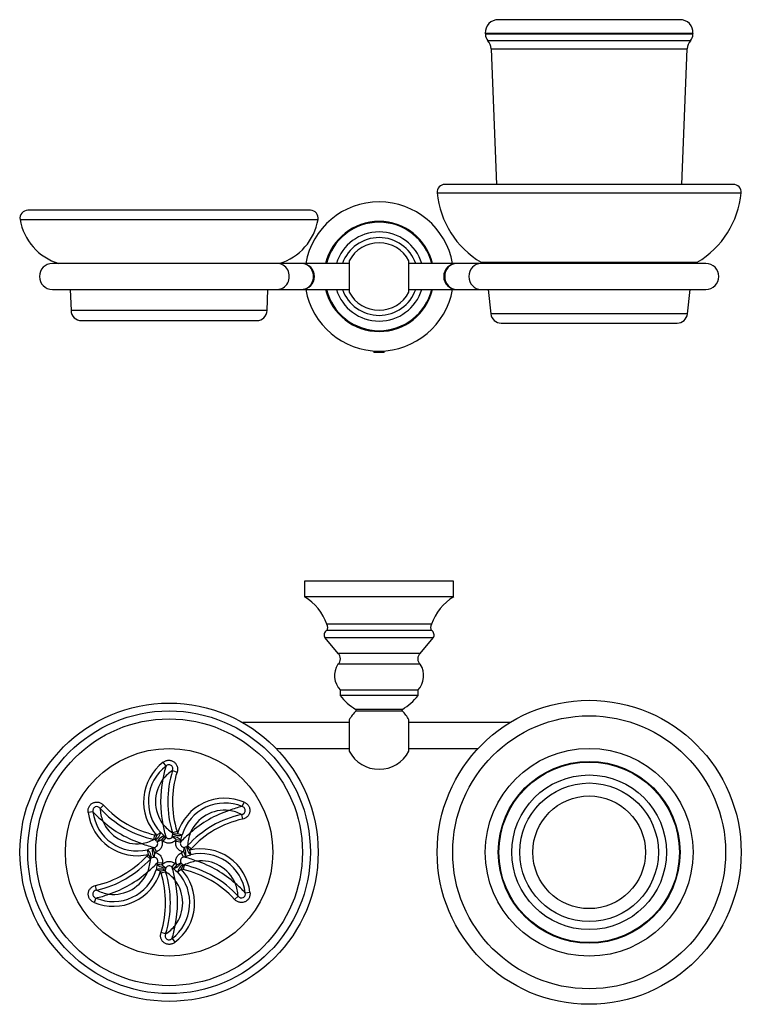
# Model space of a CAD drawing. Units: inches. Extents: x -591 to -31, y -69 to 310.
# Drawn here: x -591 to -312, y -69 to 310 of the extents above; entities that cross this region are included whole.
import ezdxf

# ---------------------------------------------------------------- set-up
doc = ezdxf.new("R2010")
doc.units = ezdxf.units.IN
for name, color, linetype in [('073011', 7, 'Continuous'), ('073018', 7, 'Continuous'), ('073019', 7, 'Continuous'), ('073020', 7, 'Continuous'), ('073042', 7, 'Continuous'), ('083013', 7, 'Continuous'), ('083014', 7, 'Continuous'), ('990117', 7, 'Continuous'), ('Default', 7, 'Continuous')]:
    doc.layers.add(name, color=color, linetype=linetype)

# ---------------------------------------------------------------- blocks, each defined once
blk = doc.blocks.new('SE')
at = {"layer": '073011', "color": 7, "linetype": 'Continuous', "ltscale": 25.4}
for p, q in [((-463.42, 217.27), (-463.42, 205.14)), ((-440.42, 205.14), (-440.42, 217.27))]:
    blk.add_line(p, q, dxfattribs=at)
for radius, start, end in [(15, 19.4712, 160.5288), (13, 27.7958, 152.2042), (15, 199.4712, 340.5288), (13, 207.7958, 270), (13, 270, 332.2042)]:
    blk.add_arc((-451.92, 211.21), radius, start, end, dxfattribs=at)
at = {"layer": '073018', "color": 7, "linetype": 'Continuous', "ltscale": 25.4}
for p, q in [((-429.51, 243.43), (-312.32, 243.43)), ((-315.31, 246.71), (-426.53, 246.71)), ((-329.22, 216.66), (-412.61, 216.66)), ((-409.86, 206.21), (-408.81, 196.76)), ((-333.02, 196.76), (-331.97, 206.21)), ((-333.02, 196.76), (-408.81, 196.76)), ((-404.84, 193.21), (-337, 193.21))]:
    blk.add_line(p, q, dxfattribs=at)
for centre, radius, start, end in [((-426.53, 243.71), 3, 90, 185.3791), ((-394.66, 246.71), 35, 185.3791, 239.1489), ((-347.17, 246.71), 35, 300.8511, 354.6209), ((-315.31, 243.71), 3, 354.6209, 90), ((-414.67, 213.22), 4, 48.2246, 59.1489), ((-327.17, 213.22), 4, 120.8511, 131.7754), ((-404.84, 197.21), 4, 186.3402, 270), ((-337, 197.21), 4, 270, 353.6598)]:
    blk.add_arc(centre, radius, start, end, dxfattribs=at)
at = {"layer": '073019', "color": 7, "linetype": 'Continuous', "ltscale": 25.4}
for p, q in [((-335.87, 310.21), (-405.96, 310.21)), ((-410.96, 305.01), (-330.87, 305.01)), ((-410.96, 305.01), (-410.94, 304.59)), ((-330.89, 304.59), (-410.94, 304.59)), ((-330.89, 304.59), (-330.87, 305.01)), ((-331.88, 302.11), (-409.95, 302.11)), ((-408.72, 299.02), (-333.12, 299.02)), ((-408.72, 299.02), (-406.62, 246.71)), ((-335.21, 246.71), (-333.12, 299.02))]:
    blk.add_line(p, q, dxfattribs=at)
for centre, radius, start, end in [((-405.96, 305.21), 5, 90, 182.2909), ((-335.87, 305.21), 5, 357.7091, 90), ((-406.94, 304.75), 4, 182.2909, 221.2333), ((-334.89, 304.75), 4, 318.7667, 357.7091), ((-413.71, 298.82), 5, 2.2909, 41.2333), ((-328.12, 298.82), 5, 138.7667, 177.7091)]:
    blk.add_arc(centre, radius, start, end, dxfattribs=at)
at = {"layer": '073020', "color": 7, "linetype": 'Continuous', "ltscale": 25.4}
for p, q in [((-478.41, 236.71), (-587.42, 236.71)), ((-590.38, 233.22), (-475.45, 233.22)), ((-571.05, 206.21), (-570.72, 198.05)), ((-495.11, 198.05), (-494.79, 206.21)), ((-495.11, 198.05), (-570.72, 198.05)), ((-566.72, 194.21), (-499.11, 194.21))]:
    blk.add_line(p, q, dxfattribs=at)
for centre, radius, start, end in [((-587.42, 233.71), 3, 90, 189.3789), ((-478.41, 233.71), 3, 350.6211, 90), ((-569.26, 236.71), 21.41, 189.3789, 253.2426), ((-496.58, 236.71), 21.41, 286.7574, 350.6211), ((-566.72, 198.21), 4, 182.296, 270), ((-499.11, 198.21), 4, 270, 357.704)]:
    blk.add_arc(centre, radius, start, end, dxfattribs=at)
at = {"layer": '073042', "color": 7, "linetype": 'Continuous', "ltscale": 25.4}
for radius, start, end in [(28.75, 10.0154, 169.9846), (21.21, 13.6373, 166.3627), (20.9, 13.8414, 166.1586), (17.19, 16.9059, 163.0941), (28.75, 190.0154, 349.9846), (21.21, 193.6373, 346.3627), (20.9, 193.8414, 346.1586), (17.19, 196.9059, 343.0941)]:
    blk.add_arc((-451.92, 211.21), radius, start, end, dxfattribs=at)
at = {"layer": '083013', "color": 7, "linetype": 'Continuous', "ltscale": 25.4}
for p, q in [((-491.19, 216.21), (-577.92, 216.21)), ((-481.83, 216.21), (-491.19, 216.21)), ((-463.42, 216.21), (-481.83, 216.21)), ((-577.92, 206.21), (-491.19, 206.21)), ((-491.19, 206.21), (-481.83, 206.21)), ((-481.83, 206.21), (-463.42, 206.21))]:
    blk.add_line(p, q, dxfattribs=at)
for centre, start, end in [((-577.92, 211.21), 90, 270), ((-481.83, 211.21), 270, 90)]:
    blk.add_arc(centre, 5, start, end, dxfattribs=at)
for centre in [(-491.19, 211.21), (-481.83, 211.21)]:
    blk.add_ellipse(centre, major_axis=(0, -5), ratio=0.927184, start_param=0, end_param=3.141593, dxfattribs=at)
at = {"layer": '083014', "color": 7, "linetype": 'Continuous', "ltscale": 25.4}
for p, q in [((-422, 216.21), (-440.42, 216.21)), ((-412.64, 216.21), (-422, 216.21)), ((-325.92, 216.21), (-412.64, 216.21)), ((-440.42, 206.21), (-422, 206.21)), ((-422, 206.21), (-412.64, 206.21)), ((-412.64, 206.21), (-325.92, 206.21))]:
    blk.add_line(p, q, dxfattribs=at)
for centre, start, end in [((-422, 211.21), 90, 270), ((-325.92, 211.21), 270, 90)]:
    blk.add_arc(centre, 5, start, end, dxfattribs=at)
for centre in [(-422, 211.21), (-412.64, 211.21)]:
    blk.add_ellipse(centre, major_axis=(0, -5), ratio=0.927184, start_param=3.141593, end_param=6.283185, dxfattribs=at)
at = {"layer": '990117', "color": 7, "linetype": 'Continuous', "ltscale": 25.4}
for p, q in [((-453.92, 182.53), (-453.92, 181.85)), ((-453.49, 181.85), (-453.49, 182.53)), ((-450.35, 181.85), (-450.35, 182.53)), ((-449.92, 181.85), (-449.92, 182.53)), ((-449.92, 181.85), (-453.92, 181.85))]:
    blk.add_line(p, q, dxfattribs=at)
blk = doc.blocks.new('SE2')
at = {"layer": '073011', "color": 7, "linetype": 'Continuous', "ltscale": 25.4}
for p, q in [((-436.92, 51.72), (-466.92, 51.72)), ((-466.92, 51.72), (-466.92, 49.72)), ((-436.92, 49.72), (-466.92, 49.72)), ((-436.92, 49.72), (-436.92, 51.72)), ((-442.94, 44.33), (-460.9, 44.33)), ((-460.82, 43.69), (-443.01, 43.69)), ((-463.42, 40.28), (-463.42, 28.16)), ((-440.42, 28.16), (-440.42, 40.28))]:
    blk.add_line(p, q, dxfattribs=at)
for centre, radius, start, end in [((-450.84, 61.61), 20, 216.4854, 239.8021), ((-453, 61.61), 20, 300.1979, 323.5146), ((-451.92, 34.22), 13, 133.2462, 152.2042), ((-461.1, 43.98), 0.4, 313.2462, 59.8021), ((-442.74, 43.98), 0.4, 120.1979, 226.7538), ((-451.92, 34.22), 13, 27.7958, 46.7538), ((-451.92, 34.22), 13, 207.7958, 270), ((-451.92, 34.22), 13, 270, 332.2042)]:
    blk.add_arc(centre, radius, start, end, dxfattribs=at)
at = {"layer": '073018', "color": 7, "linetype": 'Continuous', "ltscale": 25.4}
for radius in [58.61, 52.62]:
    blk.add_circle((-370.92, -10.78), radius, dxfattribs=at)
at = {"layer": '073019', "color": 7, "linetype": 'Continuous', "ltscale": 25.4}
for radius in [40.05, 35.05, 34.8, 29.81, 26.72, 21.73]:
    blk.add_circle((-370.92, -10.78), radius, dxfattribs=at)
at = {"layer": '073020', "color": 7, "linetype": 'Continuous', "ltscale": 25.4}
for p, q in [((-534.08, 22.47), (-535.19, 23.93)), ((-531.58, 20.71), (-529.83, 20.17)), ((-504.7, 6.86), (-503.99, 8.55)), ((-562.3, 4.84), (-564.12, 4.61)), ((-559.52, 6.12), (-558.18, 7.36)), ((-504.97, 3.81), (-504.57, 2.02)), ((-537.59, -4.33), (-536.26, -3.07)), ((-529.83, -2.73), (-531.58, -3.27)), ((-531.46, -3.71), (-529.67, -3.5)), ((-529.83, -2.73), (-529.67, -3.5)), ((-529.67, -3.5), (-527.91, -4.03)), ((-538.75, -5.87), (-538.35, -4.08)), ((-538.35, -4.08), (-537.59, -4.33)), ((-538.31, -5.98), (-537.59, -4.33)), ((-535.86, -5.96), (-537.44, -6.73)), ((-534.69, -4.55), (-535.86, -5.96)), ((-535.19, -6.49), (-534.08, -5.03)), ((-530.21, -5.82), (-531.68, -4.84)), ((-528.52, -6.9), (-530.34, -6.67)), ((-530.21, -5.82), (-528.41, -6.13)), ((-540.84, -11.6), (-541.26, -9.82)), ((-538.56, -10.92), (-539.2, -9.2)), ((-538.56, -10.92), (-538.68, -12.68)), ((-537.77, -10.6), (-538.48, -8.92)), ((-527.36, -12.64), (-528.07, -10.95)), ((-527.27, -10.64), (-527.15, -8.88)), ((-527.27, -10.64), (-526.64, -12.36)), ((-526.06, -8.51), (-524.99, -9.96)), ((-525.75, -8.18), (-524.4, -9.42)), ((-524.4, -9.42), (-524.99, -9.96)), ((-524.99, -9.96), (-524.57, -11.74)), ((-541.43, -12.14), (-540.84, -11.6)), ((-540.08, -13.38), (-541.43, -12.14)), ((-539.77, -13.05), (-540.84, -11.6)), ((-537.31, -14.66), (-535.49, -14.89)), ((-531.75, -16.53), (-530.64, -15.07)), ((-529.97, -15.6), (-528.39, -14.83)), ((-536.17, -18.06), (-537.92, -17.52)), ((-535.62, -15.74), (-537.42, -15.43)), ((-534.38, -17.85), (-536.17, -18.06)), ((-536, -18.83), (-536.17, -18.06)), ((-534.25, -18.29), (-536, -18.83)), ((-535.62, -15.74), (-534.16, -16.72)), ((-529.97, -15.6), (-531.14, -17.01)), ((-528.24, -17.23), (-529.58, -18.49)), ((-527.52, -15.58), (-528.24, -17.23)), ((-527.48, -17.48), (-528.24, -17.23)), ((-527.08, -15.69), (-527.48, -17.48)), ((-560.86, -25.37), (-561.26, -23.58)), ((-503.54, -26.4), (-501.72, -26.17)), ((-561.13, -28.42), (-561.84, -30.1)), ((-506.31, -27.68), (-507.66, -28.92)), ((-534.25, -42.27), (-536, -41.73)), ((-531.75, -44.03), (-530.64, -45.49))]:
    blk.add_line(p, q, dxfattribs=at)
for radius in [57.5, 54.5, 51.43, 40]:
    blk.add_circle((-532.92, -10.78), radius, dxfattribs=at)
for centre, radius, start, end in [((-523.66, 8.72), 19.09, 127.1526, 223.1196), ((-523.66, 8.72), 17.25, 127.1526, 223.1196), ((-503.9, 12.68), 31.73, 162.0188, 171.4261), ((-521.7, 5.96), 17.76, 123.8131, 139.8641), ((-493.28, 8.72), 40.14, 162.6138, 197.3862), ((-493.28, 8.72), 38.31, 162.6138, 197.3862), ((-523.66, 8.72), 14.5, 143.2097, 216.7903), ((-493.28, 8.72), 42.89, 168.3149, 191.6851), ((-511.4, -9.04), 19.09, 67.1526, 163.1196), ((-511.4, -9.04), 17.25, 67.1526, 163.1196), ((-545.18, 6.99), 19.09, 187.1526, 283.1196), ((-538.72, 26.08), 31.73, 222.0188, 231.4261), ((-545.18, 6.99), 17.25, 187.1526, 283.1196), ((-541.8, 7.3), 17.76, 183.8131, 199.8641), ((-529.98, 33.3), 40.14, 222.6138, 257.3862), ((-529.98, 33.3), 38.31, 222.6138, 257.3862), ((-496.21, -35.36), 40.14, 102.6138, 137.3862), ((-511.4, -9.04), 14.5, 83.2097, 156.7903), ((-496.21, -35.36), 42.89, 108.3149, 131.6851), ((-498.09, -24.18), 31.73, 102.0188, 111.4261), ((-512.81, -12.12), 17.76, 63.8131, 79.8641), ((-545.18, 6.99), 14.5, 203.2097, 276.7903), ((-529.98, 33.3), 42.89, 228.3149, 251.6851), ((-503.9, 4.76), 31.73, 188.5739, 197.9812), ((-521.7, 11.48), 17.76, 220.1359, 236.1869), ((-496.21, -35.36), 38.31, 102.6138, 137.3862), ((-546.94, -15.98), 16.76, 43.0135, 50.3835), ((-536.02, -3.41), 4.57, 341.7604, 356.2566), ((-533.61, -4.11), 2.19, 10.5537, 22.3753), ((-504.95, -28.14), 31.73, 128.5739, 137.9812), ((-508.03, -9.36), 17.76, 160.1359, 176.1869), ((-546.59, 10.06), 17.76, 280.1359, 296.1869), ((-531.87, 22.12), 31.73, 248.5739, 257.9812), ((-539.04, -8.04), 2.19, 70.5537, 82.3753), ((-538.85, -7.4), 1.56, 283.8137, 25.3657), ((-540.85, -9.78), 4.57, 41.7604, 56.2566), ((-523.66, 8.72), 19.09, 230.2773, 232.8474), ((-523.66, 8.72), 17.25, 230.2773, 232.8474), ((-532.96, -3.95), 1.56, 223.8137, 325.3657), ((-511.4, -9.04), 19.09, 170.2773, 172.8474), ((-527.02, -7.33), 1.56, 163.8137, 265.3657), ((-511.4, -9.04), 17.25, 170.2773, 172.8474), ((-544.43, -1.23), 16.76, 343.0135, 350.3835), ((-535.42, -25.53), 16.76, 103.0135, 110.3835), ((-545.18, 6.99), 17.25, 290.2773, 292.8474), ((-545.18, 6.99), 19.09, 290.2773, 292.8474), ((-520.66, -28.54), 19.09, 110.2773, 112.8474), ((-528.08, -4.41), 4.57, 281.7604, 296.2566), ((-527.48, -6.85), 2.19, 310.5537, 322.3753), ((-520.66, -28.54), 19.09, 7.1526, 103.1196), ((-520.66, -28.54), 17.25, 7.1526, 103.1196), ((-569.62, 13.8), 38.31, 282.6138, 317.3862), ((-569.62, 13.8), 40.14, 282.6138, 317.3862), ((-557.8, -12.2), 17.76, 340.1359, 356.1869), ((-560.89, 6.58), 31.73, 308.5739, 317.9812), ((-538.35, -14.71), 2.19, 130.5537, 142.3753), ((-537.75, -17.15), 4.57, 101.7604, 116.2566), ((-538.81, -14.23), 1.56, 343.8137, 85.3657), ((-554.43, -12.51), 17.25, 350.2773, 352.8474), ((-554.43, -12.51), 19.09, 350.2773, 352.8474), ((-542.17, -30.28), 19.09, 50.2773, 52.8474), ((-526.98, -14.16), 1.56, 103.8137, 205.3657), ((-524.98, -11.78), 4.57, 221.7604, 236.2566), ((-520.66, -28.54), 17.25, 110.2773, 112.8474), ((-533.96, -43.68), 31.73, 68.5739, 77.9812), ((-519.25, -31.62), 17.76, 100.1359, 116.1869), ((-530.41, 3.97), 16.76, 283.0135, 290.3835), ((-520.66, -28.54), 14.5, 23.2097, 96.7903), ((-535.85, -54.86), 42.89, 48.3149, 71.6851), ((-554.43, -12.51), 19.09, 247.1526, 343.1196), ((-554.43, -12.51), 17.25, 247.1526, 343.1196), ((-554.43, -12.51), 14.5, 263.2097, 336.7903), ((-569.62, 13.8), 42.89, 288.3149, 311.6851), ((-521.4, -20.32), 16.76, 163.0135, 170.3835), ((-572.56, -30.28), 38.31, 342.6138, 17.3862), ((-529.82, -18.15), 4.57, 161.7604, 176.2566), ((-532.23, -17.45), 2.19, 190.5537, 202.3753), ((-544.13, -33.04), 17.76, 40.1359, 56.1869), ((-572.56, -30.28), 40.14, 342.6138, 17.3862), ((-532.88, -17.61), 1.56, 43.8137, 145.3657), ((-561.94, -26.32), 31.73, 8.5739, 17.9812), ((-542.17, -30.28), 17.25, 50.2773, 52.8474), ((-542.17, -30.28), 17.25, 307.1526, 43.1196), ((-518.89, -5.58), 16.76, 223.0135, 230.3835), ((-542.17, -30.28), 19.09, 307.1526, 43.1196), ((-526.79, -13.52), 2.19, 250.5537, 262.3753), ((-535.85, -54.86), 38.31, 42.6138, 77.3862), ((-535.85, -54.86), 40.14, 42.6138, 77.3862), ((-542.17, -30.28), 14.5, 323.2097, 36.7903), ((-572.56, -30.28), 42.89, 348.3149, 11.6851), ((-553.02, -9.44), 17.76, 243.8131, 259.8641), ((-527.11, -47.64), 31.73, 42.0188, 51.4261), ((-524.03, -28.86), 17.76, 3.8131, 19.8641), ((-567.74, 2.62), 31.73, 282.0188, 291.4261), ((-544.13, -27.52), 17.76, 303.8131, 319.8641), ((-561.94, -34.24), 31.73, 342.0188, 351.4261)]:
    blk.add_arc(centre, radius, start, end, dxfattribs=at)
for centre, major_axis, ratio, start_param, end_param in [((-537.59, -4.33), (-1.17, -1.62), 0.403207, 0.496015, 2.689214), ((-529.67, -3.5), (-1.99, 0.2), 0.403207, 0.496015, 2.689214), ((-535.86, -5.96), (-1.54, -1.27), 0.394655, 3.592005, 5.740023), ((-530.21, -5.82), (-1.87, 0.7), 0.394655, 3.592005, 5.740023), ((-540.84, -11.6), (0.82, -1.82), 0.403207, 0.496015, 2.689214), ((-538.56, -10.92), (0.33, -1.97), 0.394655, 3.592005, 5.740023), ((-527.27, -10.64), (-0.33, 1.97), 0.394655, 3.592005, 5.740023), ((-524.99, -9.96), (-0.82, 1.82), 0.403207, 0.496015, 2.689214), ((-529.97, -15.6), (1.54, 1.27), 0.394655, 3.592005, 5.740023), ((-536.17, -18.06), (1.99, -0.2), 0.403207, 0.496015, 2.689214), ((-535.62, -15.74), (1.87, -0.7), 0.394655, 3.592005, 5.740023), ((-528.24, -17.23), (1.17, 1.62), 0.403207, 0.496015, 2.689214)]:
    blk.add_ellipse(centre, major_axis=major_axis, ratio=ratio, start_param=start_param, end_param=end_param, dxfattribs=at)
for points, knots in [([(-535.19, 23.93), (-534.89, 24.16), (-534.57, 24.34), (-534.06, 24.55), (-533.88, 24.6), (-533.52, 24.68), (-533.34, 24.71), (-532.97, 24.73), (-532.78, 24.72), (-532.42, 24.68), (-532.23, 24.65), (-531.88, 24.55), (-531.7, 24.48), (-531.37, 24.32), (-531.21, 24.23), (-530.91, 24.02), (-530.77, 23.9), (-530.5, 23.64), (-530.38, 23.5), (-530.17, 23.2), (-530.07, 23.04), (-529.91, 22.7), (-529.84, 22.53), (-529.73, 22.18), (-529.7, 22), (-529.65, 21.63), (-529.64, 21.45), (-529.65, 20.89), (-529.72, 20.52), (-529.83, 20.17)], [0, 0, 0, 0, 0.125, 0.125, 0.1875, 0.1875, 0.25, 0.25, 0.3125, 0.3125, 0.375, 0.375, 0.4375, 0.4375, 0.5, 0.5, 0.5625, 0.5625, 0.625, 0.625, 0.6875, 0.6875, 0.75, 0.75, 0.8125, 0.8125, 0.875, 0.875, 1, 1, 1, 1]), ([(-531.58, 20.71), (-531.45, 21.05), (-531.39, 21.42), (-531.55, 22.14), (-531.76, 22.47), (-532.37, 22.89), (-532.75, 22.99), (-533.47, 22.9), (-533.81, 22.71), (-534.08, 22.47)], [0, 0, 0, 0, 0.25, 0.25, 0.5, 0.5, 0.75, 0.75, 1, 1, 1, 1]), ([(-564.12, 4.61), (-564.16, 4.98), (-564.16, 5.35), (-564.08, 5.9), (-564.04, 6.08), (-563.93, 6.43), (-563.86, 6.6), (-563.69, 6.93), (-563.59, 7.09), (-563.38, 7.38), (-563.25, 7.52), (-562.99, 7.78), (-562.85, 7.9), (-562.54, 8.11), (-562.38, 8.2), (-562.05, 8.36), (-561.87, 8.42), (-561.51, 8.52), (-561.33, 8.55), (-560.97, 8.59), (-560.78, 8.59), (-560.41, 8.57), (-560.23, 8.54), (-559.87, 8.46), (-559.69, 8.4), (-559.35, 8.26), (-559.19, 8.17), (-558.71, 7.88), (-558.43, 7.64), (-558.18, 7.36)], [0, 0, 0, 0, 0.125, 0.125, 0.1875, 0.1875, 0.25, 0.25, 0.3125, 0.3125, 0.375, 0.375, 0.4375, 0.4375, 0.5, 0.5, 0.5625, 0.5625, 0.625, 0.625, 0.6875, 0.6875, 0.75, 0.75, 0.8125, 0.8125, 0.875, 0.875, 1, 1, 1, 1]), ([(-503.99, 8.55), (-503.65, 8.4), (-503.33, 8.22), (-502.89, 7.87), (-502.76, 7.74), (-502.51, 7.47), (-502.4, 7.33), (-502.19, 7.02), (-502.1, 6.86), (-501.96, 6.52), (-501.9, 6.34), (-501.81, 5.99), (-501.77, 5.8), (-501.74, 5.43), (-501.75, 5.25), (-501.78, 4.88), (-501.81, 4.7), (-501.9, 4.34), (-501.96, 4.16), (-502.12, 3.83), (-502.21, 3.66), (-502.41, 3.36), (-502.53, 3.21), (-502.78, 2.94), (-502.92, 2.82), (-503.21, 2.59), (-503.37, 2.49), (-503.86, 2.23), (-504.21, 2.11), (-504.57, 2.02)], [0, 0, 0, 0, 0.125, 0.125, 0.1875, 0.1875, 0.25, 0.25, 0.3125, 0.3125, 0.375, 0.375, 0.4375, 0.4375, 0.5, 0.5, 0.5625, 0.5625, 0.625, 0.625, 0.6875, 0.6875, 0.75, 0.75, 0.8125, 0.8125, 0.875, 0.875, 1, 1, 1, 1]), ([(-559.52, 6.12), (-559.75, 6.41), (-560.04, 6.65), (-560.74, 6.87), (-561.13, 6.84), (-561.8, 6.53), (-562.07, 6.25), (-562.36, 5.58), (-562.37, 5.19), (-562.3, 4.84)], [0, 0, 0, 0, 0.25, 0.25, 0.5, 0.5, 0.75, 0.75, 1, 1, 1, 1]), ([(-504.97, 3.81), (-504.61, 3.86), (-504.26, 4), (-503.72, 4.5), (-503.55, 4.84), (-503.48, 5.58), (-503.59, 5.96), (-504.03, 6.54), (-504.36, 6.74), (-504.7, 6.86)], [0, 0, 0, 0, 0.25, 0.25, 0.5, 0.5, 0.75, 0.75, 1, 1, 1, 1]), ([(-535.86, -5.96), (-535.76, -6.17), (-535.68, -6.39), (-535.56, -6.85), (-535.53, -7.08), (-535.52, -7.55), (-535.54, -7.79), (-535.62, -8.25), (-535.69, -8.48), (-535.88, -8.91), (-535.99, -9.12), (-536.26, -9.5), (-536.41, -9.68), (-536.92, -10.17), (-537.33, -10.42), (-537.77, -10.6)], [0, 0, 0, 0, 0.125, 0.125, 0.25, 0.25, 0.375, 0.375, 0.5, 0.5, 0.625, 0.625, 0.75, 0.75, 1, 1, 1, 1]), ([(-530.21, -5.82), (-530.35, -6.01), (-530.5, -6.2), (-530.84, -6.52), (-531.02, -6.67), (-531.42, -6.91), (-531.64, -7.02), (-532.08, -7.17), (-532.31, -7.22), (-532.78, -7.28), (-533.01, -7.29), (-533.48, -7.25), (-533.72, -7.2), (-534.39, -7), (-534.81, -6.78), (-535.19, -6.49)], [0, 0, 0, 0, 0.125, 0.125, 0.25, 0.25, 0.375, 0.375, 0.5, 0.5, 0.625, 0.625, 0.75, 0.75, 1, 1, 1, 1]), ([(-527.27, -10.64), (-527.5, -10.62), (-527.74, -10.58), (-528.19, -10.45), (-528.41, -10.36), (-528.82, -10.14), (-529.02, -10), (-529.37, -9.7), (-529.53, -9.53), (-529.82, -9.15), (-529.94, -8.95), (-530.14, -8.53), (-530.22, -8.3), (-530.38, -7.62), (-530.4, -7.14), (-530.34, -6.67)], [0, 0, 0, 0, 0.125, 0.125, 0.25, 0.25, 0.375, 0.375, 0.5, 0.5, 0.625, 0.625, 0.75, 0.75, 1, 1, 1, 1]), ([(-538.56, -10.92), (-538.33, -10.94), (-538.09, -10.98), (-537.64, -11.11), (-537.43, -11.2), (-537.01, -11.42), (-536.82, -11.56), (-536.46, -11.86), (-536.3, -12.03), (-536.01, -12.41), (-535.89, -12.61), (-535.69, -13.03), (-535.61, -13.26), (-535.45, -13.94), (-535.43, -14.42), (-535.49, -14.89)], [0, 0, 0, 0, 0.125, 0.125, 0.25, 0.25, 0.375, 0.375, 0.5, 0.5, 0.625, 0.625, 0.75, 0.75, 1, 1, 1, 1]), ([(-529.97, -15.6), (-530.08, -15.39), (-530.16, -15.16), (-530.27, -14.71), (-530.3, -14.48), (-530.31, -14.01), (-530.3, -13.77), (-530.21, -13.31), (-530.14, -13.08), (-529.96, -12.65), (-529.84, -12.44), (-529.58, -12.06), (-529.42, -11.88), (-528.91, -11.39), (-528.5, -11.14), (-528.07, -10.95)], [0, 0, 0, 0, 0.125, 0.125, 0.25, 0.25, 0.375, 0.375, 0.5, 0.5, 0.625, 0.625, 0.75, 0.75, 1, 1, 1, 1]), ([(-535.62, -15.74), (-535.49, -15.54), (-535.33, -15.36), (-535, -15.04), (-534.81, -14.89), (-534.41, -14.65), (-534.19, -14.54), (-533.75, -14.39), (-533.52, -14.33), (-533.05, -14.28), (-532.82, -14.27), (-532.35, -14.31), (-532.12, -14.36), (-531.44, -14.56), (-531.02, -14.78), (-530.64, -15.07)], [0, 0, 0, 0, 0.125, 0.125, 0.25, 0.25, 0.375, 0.375, 0.5, 0.5, 0.625, 0.625, 0.75, 0.75, 1, 1, 1, 1]), ([(-561.84, -30.1), (-562.19, -29.96), (-562.5, -29.78), (-562.94, -29.43), (-563.08, -29.3), (-563.32, -29.03), (-563.44, -28.89), (-563.64, -28.58), (-563.73, -28.41), (-563.88, -28.08), (-563.94, -27.9), (-564.03, -27.55), (-564.06, -27.36), (-564.09, -26.99), (-564.09, -26.81), (-564.06, -26.44), (-564.02, -26.26), (-563.93, -25.9), (-563.87, -25.72), (-563.72, -25.39), (-563.63, -25.22), (-563.42, -24.92), (-563.3, -24.77), (-563.05, -24.5), (-562.91, -24.38), (-562.62, -24.15), (-562.46, -24.05), (-561.98, -23.79), (-561.62, -23.66), (-561.26, -23.58)], [0, 0, 0, 0, 0.125, 0.125, 0.1875, 0.1875, 0.25, 0.25, 0.3125, 0.3125, 0.375, 0.375, 0.4375, 0.4375, 0.5, 0.5, 0.5625, 0.5625, 0.625, 0.625, 0.6875, 0.6875, 0.75, 0.75, 0.8125, 0.8125, 0.875, 0.875, 1, 1, 1, 1]), ([(-560.86, -25.37), (-561.22, -25.42), (-561.57, -25.56), (-562.11, -26.06), (-562.29, -26.4), (-562.35, -27.14), (-562.24, -27.52), (-561.8, -28.1), (-561.48, -28.3), (-561.13, -28.42)], [0, 0, 0, 0, 0.25, 0.25, 0.5, 0.5, 0.75, 0.75, 1, 1, 1, 1]), ([(-501.72, -26.17), (-501.67, -26.54), (-501.67, -26.91), (-501.75, -27.45), (-501.8, -27.64), (-501.91, -27.99), (-501.97, -28.16), (-502.14, -28.49), (-502.24, -28.65), (-502.46, -28.94), (-502.58, -29.08), (-502.84, -29.34), (-502.99, -29.46), (-503.29, -29.67), (-503.45, -29.76), (-503.78, -29.92), (-503.96, -29.98), (-504.32, -30.08), (-504.5, -30.11), (-504.87, -30.15), (-505.05, -30.15), (-505.42, -30.13), (-505.6, -30.1), (-505.96, -30.02), (-506.14, -29.96), (-506.48, -29.82), (-506.65, -29.73), (-507.12, -29.44), (-507.4, -29.2), (-507.66, -28.92)], [0, 0, 0, 0, 0.125, 0.125, 0.1875, 0.1875, 0.25, 0.25, 0.3125, 0.3125, 0.375, 0.375, 0.4375, 0.4375, 0.5, 0.5, 0.5625, 0.5625, 0.625, 0.625, 0.6875, 0.6875, 0.75, 0.75, 0.8125, 0.8125, 0.875, 0.875, 1, 1, 1, 1]), ([(-506.31, -27.68), (-506.08, -27.97), (-505.79, -28.21), (-505.09, -28.43), (-504.7, -28.4), (-504.03, -28.09), (-503.76, -27.81), (-503.47, -27.14), (-503.46, -26.75), (-503.54, -26.4)], [0, 0, 0, 0, 0.25, 0.25, 0.5, 0.5, 0.75, 0.75, 1, 1, 1, 1]), ([(-530.64, -45.49), (-530.94, -45.72), (-531.26, -45.9), (-531.78, -46.11), (-531.95, -46.16), (-532.31, -46.24), (-532.49, -46.26), (-532.86, -46.29), (-533.05, -46.28), (-533.42, -46.24), (-533.6, -46.21), (-533.95, -46.11), (-534.13, -46.04), (-534.46, -45.88), (-534.62, -45.79), (-534.92, -45.58), (-535.07, -45.46), (-535.33, -45.2), (-535.45, -45.06), (-535.67, -44.76), (-535.76, -44.6), (-535.93, -44.26), (-535.99, -44.09), (-536.1, -43.74), (-536.14, -43.56), (-536.19, -43.19), (-536.19, -43), (-536.18, -42.45), (-536.11, -42.08), (-536, -41.73)], [0, 0, 0, 0, 0.125, 0.125, 0.1875, 0.1875, 0.25, 0.25, 0.3125, 0.3125, 0.375, 0.375, 0.4375, 0.4375, 0.5, 0.5, 0.5625, 0.5625, 0.625, 0.625, 0.6875, 0.6875, 0.75, 0.75, 0.8125, 0.8125, 0.875, 0.875, 1, 1, 1, 1]), ([(-534.25, -42.27), (-534.39, -42.61), (-534.45, -42.98), (-534.29, -43.7), (-534.07, -44.03), (-533.47, -44.45), (-533.09, -44.55), (-532.36, -44.46), (-532.02, -44.27), (-531.75, -44.03)], [0, 0, 0, 0, 0.25, 0.25, 0.5, 0.5, 0.75, 0.75, 1, 1, 1, 1])]:
    blk.add_open_spline(points, degree=3, knots=knots, dxfattribs=at)
at = {"layer": '073042', "color": 7, "linetype": 'Continuous', "ltscale": 25.4}
for p, q in [((-423.17, 93.72), (-480.67, 93.72)), ((-480.67, 93.72), (-480.67, 87.72)), ((-423.17, 87.72), (-423.17, 93.72)), ((-423.17, 87.72), (-480.67, 87.72)), ((-431.72, 77.12), (-472.12, 77.12)), ((-431.72, 74.72), (-472.12, 74.72)), ((-431.02, 71.92), (-472.82, 71.92)), ((-472.82, 71.92), (-467.79, 65.92)), ((-436.04, 65.92), (-431.02, 71.92)), ((-436.04, 65.92), (-467.79, 65.92)), ((-436.04, 61.72), (-467.8, 61.72))]:
    blk.add_line(p, q, dxfattribs=at)
for centre, radius, start, end in [((-491.03, 70.61), 20, 18.9848, 58.7948), ((-412.8, 70.61), 20, 121.2052, 161.0152), ((-473.72, 75.92), 2, 323.1301, 36.8699), ((-430.12, 75.92), 2, 143.1301, 216.8699), ((-471.12, 72.98), 2, 119.7817, 212.1458), ((-432.71, 72.98), 2, 327.8542, 60.2183), ((-469.57, 63.82), 2.75, 310.1459, 49.7177), ((-434.26, 63.82), 2.75, 130.2823, 229.8541), ((-461.11, 57.33), 8, 146.6948, 224.4994), ((-442.72, 57.33), 8, 315.5006, 33.3052)]:
    blk.add_arc(centre, radius, start, end, dxfattribs=at)
at = {"layer": '083013', "color": 7, "linetype": 'Continuous', "ltscale": 25.4}
for p, q in [((-463.42, 39.22), (-504.51, 39.22)), ((-491.6, 29.22), (-463.42, 29.22))]:
    blk.add_line(p, q, dxfattribs=at)
at = {"layer": '083014', "color": 7, "linetype": 'Continuous', "ltscale": 25.4}
for p, q in [((-401.49, 39.22), (-440.42, 39.22)), ((-440.42, 29.22), (-413.75, 29.22))]:
    blk.add_line(p, q, dxfattribs=at)

msp = doc.modelspace()

# ---------------------------------------------------------------- block references
at = {"layer": 'Default'}
for name in ['SE', 'SE2']:
    msp.add_blockref(name, (0, 0), dxfattribs=at)

doc.saveas('drawing.dxf')
